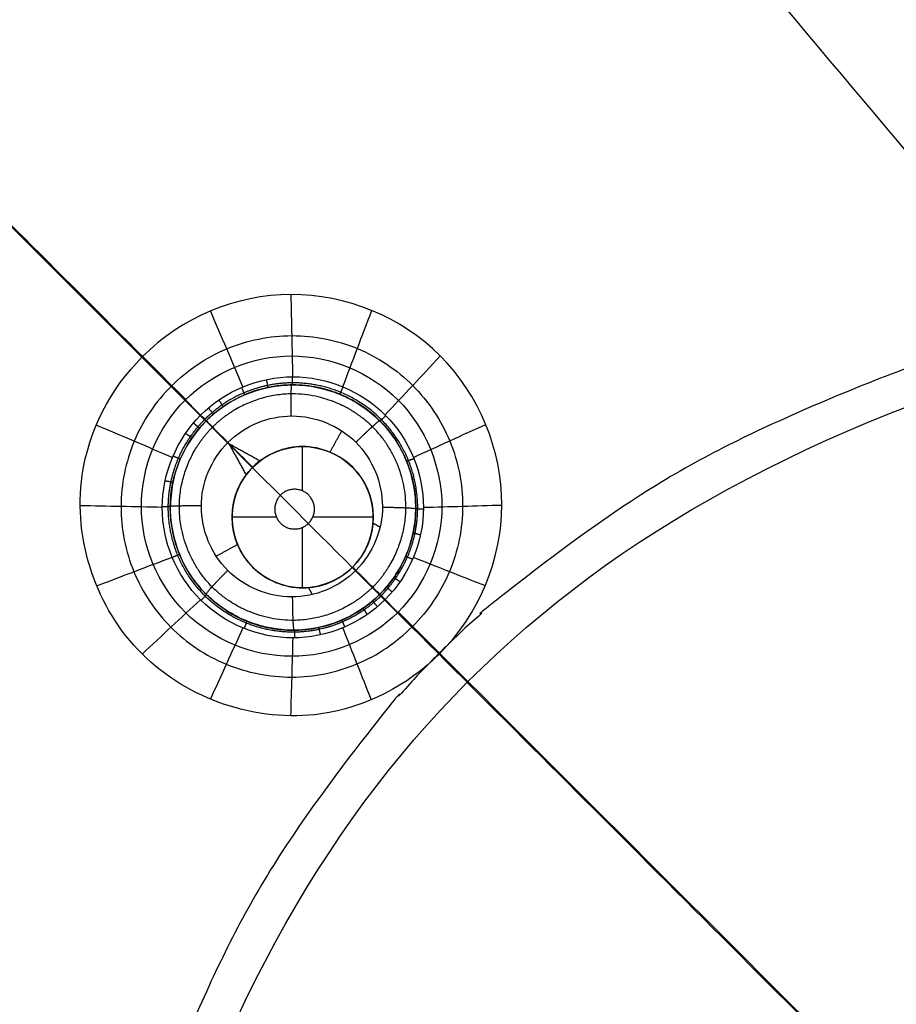
# Model space of a CAD drawing. Units: millimetres. Extents: x -64 to 465, y -125 to 125.
# Drawn here: x 250 to 263, y 79 to 94 of the extents above; entities that cross this region are included whole.
import ezdxf

# ---------------------------------------------------------------- set-up
doc = ezdxf.new("R2010")
doc.units = ezdxf.units.MM
doc.layers.add('Default', color=18, linetype='Continuous', true_color=0x000000)

msp = doc.modelspace()

# ---------------------------------------------------------------- linework, layer by layer
at = {"layer": 'Default', "color": 75, "true_color": 0x6cb448}
for p, q in [((254.441, 88.023, 994.459), (254.441, 88.023, 996.152)), ((253.891, 86.514, 994.216), (253.891, 87.202, 994.216)), ((251.977, 86.957, 994.492), (251.977, 86.957, 996.181)), ((253.486, 86.109, 994.216), (252.798, 86.109, 994.216)), ((254.984, 86.109, 994.216), (254.048, 86.109, 994.216)), ((253.891, 85.016, 994.216), (253.891, 85.952, 994.216)), ((255.507, 85.559, 994.365), (255.507, 85.559, 996.087)), ((253.043, 84.493, 994.404), (253.043, 84.493, 996.112))]:
    msp.add_line(p, q, dxfattribs=at)
for centre, radius in [((253.742, 86.258, 995.271), 1.899), ((253.891, 86.109, 994.216), 1.093)]:
    msp.add_circle(centre, radius, dxfattribs=at)
at = {"layer": 'Default', "color": 252, "true_color": 0x848490}
for points, knots in [([(215, 0, 1013.2), (214.999, 18.561, 1013.2), (214.975, 49.707, 1013.2), (215.676, 81.922, 1013.2), (218.389, 102.793, 1013.2), (224.839, 115.17, 1013.2), (237.215, 121.621, 1013.2), (258.084, 124.335, 1013.2), (290.297, 125.036, 1013.2), (321.44, 125.011, 1013.2), (340, 125.011, 1013.2)], [-233.857905, -233.857905, -233.857905, -233.857905, -204.625679, -175.393436, -146.161194, -116.928952, -87.69671, -58.464468, -29.232226, 0, 0, 0, 0]), ([(215, 0, 1007.193), (214.999, 18.561, 1007.193), (214.975, 49.706, 1007.193), (215.676, 81.922, 1007.193), (218.389, 102.793, 1007.193), (224.839, 115.17, 1007.193), (237.215, 121.621, 1007.193), (258.084, 124.335, 1007.193), (290.297, 125.036, 1007.193), (321.44, 125.011, 1007.193), (340, 125.011, 1007.193)], [0.000086, 0.000086, 0.000086, 0.000086, 29.232266, 58.464532, 87.696798, 116.929064, 146.161331, 175.393597, 204.625863, 233.858129, 233.858129, 233.858129, 233.858129]), ([(215, 0, 1017.041), (215, 18.703, 1017.041), (214.98, 42.203, 1017.04), (215.334, 66.19, 1017.035), (215.951, 80.91, 1017.03), (216.896, 90.786, 1017.025), (218.021, 97.435, 1017.02), (219.077, 101.842, 1017.016), (220.372, 105.713, 1017.012), (221.681, 108.528, 1017.008), (222.884, 110.553, 1017.005), (223.704, 111.728, 1017.003), (224.403, 112.617, 1017.001), (224.948, 113.258, 1017), (225.425, 113.774, 1016.999), (225.763, 114.12, 1016.998), (225.968, 114.323, 1016.997), (226.099, 114.451, 1016.997), (226.321, 114.662, 1016.997), (226.59, 114.911, 1016.996), (227.084, 115.35, 1016.995), (227.811, 115.946, 1016.994), (228.731, 116.625, 1016.992), (230.02, 117.479, 1016.991), (231.754, 118.456, 1016.989), (234.805, 119.838, 1016.988), (239.168, 121.255, 1016.988), (244.346, 122.326, 1016.99), (249.033, 123.007, 1016.994), (252.834, 123.438, 1016.997), (256.934, 123.799, 1017.002), (261.347, 124.096, 1017.006), (265.298, 124.298, 1017.011), (268.629, 124.435, 1017.015), (271.215, 124.527, 1017.018), (273.444, 124.594, 1017.021), (275.273, 124.643, 1017.024), (276.668, 124.677, 1017.026), (278.086, 124.708, 1017.028), (279.288, 124.733, 1017.029), (280.261, 124.752, 1017.03), (280.874, 124.763, 1017.031), (281.367, 124.772, 1017.032), (281.74, 124.778, 1017.032), (282.047, 124.783, 1017.033), (282.272, 124.787, 1017.033), (282.387, 124.789, 1017.033), (282.511, 124.791, 1017.034), (282.492, 124.791, 1017.033), (282.516, 124.791, 1017.034), (282.536, 124.791, 1017.034), (282.578, 124.792, 1017.034), (282.623, 124.793, 1017.034), (282.687, 124.794, 1017.034), (282.769, 124.795, 1017.034), (282.906, 124.797, 1017.034), (283.088, 124.8, 1017.034), (283.324, 124.804, 1017.034), (283.578, 124.808, 1017.035), (283.939, 124.813, 1017.035), (284.434, 124.82, 1017.035), (285.101, 124.83, 1017.036), (286.089, 124.843, 1017.036), (287.511, 124.861, 1017.037), (289.532, 124.884, 1017.038), (291.886, 124.906, 1017.038), (294.593, 124.928, 1017.039), (298.704, 124.956, 1017.039), (304.848, 124.985, 1017.04), (314.083, 125.006, 1017.041), (325.5, 125.012, 1017.041), (334.828, 125.011, 1017.041), (340, 125.011, 1017.041)], [0, 0, 0, 0, 29.08877, 43.633154, 58.177539, 72.721924, 79.994116, 87.266309, 94.538501, 101.810693, 105.44679, 109.082886, 110.900934, 112.718982, 114.53703, 115.446054, 115.900566, 116.355078, 116.80959, 117.264102, 118.173126, 119.991174, 121.809223, 123.627271, 127.263367, 130.899463, 138.171655, 145.443848, 149.079944, 152.71604, 156.352136, 159.988233, 163.624329, 165.442377, 167.260425, 169.078473, 169.987497, 170.896521, 171.805545, 172.714569, 173.169081, 173.623593, 173.850849, 174.078105, 174.305361, 174.418989, 174.475803, 174.532617, 174.589431, 174.646245, 174.759873, 174.987129, 175.214385, 175.441641, 175.896153, 176.350665, 177.259689, 178.168714, 179.077738, 179.986762, 181.80481, 183.622858, 185.440906, 189.077002, 192.713098, 196.349194, 199.985291, 203.621387, 210.893579, 218.165772, 225.437964, 232.710156, 232.710156, 232.710156, 232.710156]), ([(215, 0, 1001.258), (215, 5.239, 1001.258), (214.998, 14.68, 1001.258), (215.005, 26.217, 1001.259), (215.027, 35.534, 1001.259), (215.057, 41.721, 1001.26), (215.086, 45.855, 1001.261), (215.108, 48.573, 1001.262), (215.132, 50.935, 1001.262), (215.155, 52.959, 1001.263), (215.173, 54.38, 1001.264), (215.187, 55.365, 1001.264), (215.197, 56.03, 1001.265), (215.204, 56.522, 1001.265), (215.21, 56.881, 1001.265), (215.214, 57.132, 1001.266), (215.217, 57.365, 1001.266), (215.22, 57.545, 1001.266), (215.222, 57.68, 1001.266), (215.224, 57.761, 1001.266), (215.225, 57.824, 1001.266), (215.226, 57.869, 1001.267), (215.226, 57.91, 1001.267), (215.227, 57.929, 1001.267), (215.227, 57.954, 1001.267), (215.227, 57.934, 1001.267), (215.229, 58.06, 1001.267), (215.231, 58.176, 1001.267), (215.235, 58.404, 1001.267), (215.24, 58.716, 1001.268), (215.247, 59.094, 1001.268), (215.256, 59.593, 1001.269), (215.268, 60.215, 1001.27), (215.287, 61.201, 1001.271), (215.313, 62.418, 1001.273), (215.346, 63.855, 1001.275), (215.382, 65.267, 1001.277), (215.433, 67.118, 1001.28), (215.503, 69.374, 1001.283), (215.599, 71.988, 1001.287), (215.742, 75.353, 1001.291), (215.954, 79.338, 1001.297), (216.267, 83.783, 1001.302), (216.646, 87.906, 1001.307), (217.101, 91.72, 1001.31), (217.819, 96.415, 1001.314), (218.949, 101.585, 1001.317), (220.447, 105.92, 1001.317), (221.911, 108.94, 1001.315), (222.945, 110.651, 1001.314), (223.85, 111.921, 1001.312), (224.57, 112.826, 1001.31), (225.201, 113.539, 1001.309), (225.667, 114.024, 1001.308), (225.93, 114.286, 1001.307), (226.156, 114.506, 1001.306), (226.285, 114.628, 1001.306), (226.493, 114.822, 1001.306), (226.847, 115.141, 1001.305), (227.375, 115.592, 1001.303), (228.029, 116.108, 1001.302), (228.936, 116.77, 1001.3), (230.133, 117.545, 1001.298), (232.192, 118.683, 1001.294), (235.045, 119.921, 1001.29), (238.956, 121.148, 1001.285), (243.393, 122.148, 1001.281), (250.068, 123.213, 1001.276), (259.946, 124.108, 1001.27), (274.601, 124.694, 1001.265), (298.391, 125.029, 1001.26), (321.593, 125.011, 1001.258), (340, 125.011, 1001.258)], [-232.711264, -232.711264, -232.711264, -232.711264, -225.43905, -218.166822, -210.894594, -203.622367, -199.986253, -196.350139, -192.714025, -189.077911, -185.441797, -183.62374, -181.805683, -179.987626, -179.078597, -178.169569, -177.26054, -176.351512, -175.896998, -175.442483, -175.215226, -174.987969, -174.760712, -174.647083, -174.590269, -174.533455, -174.47664, -174.419826, -174.306198, -174.078941, -173.851683, -173.624426, -173.169912, -172.715398, -171.806369, -170.897341, -169.988312, -169.079284, -167.261227, -165.44317, -163.625113, -159.988999, -156.352885, -152.716771, -149.080657, -145.444543, -138.172315, -130.900087, -127.263973, -123.627859, -121.809802, -119.991745, -118.173688, -117.26466, -116.810146, -116.355631, -115.901117, -115.446603, -114.537574, -112.719517, -110.90146, -109.083403, -105.447289, -101.811175, -94.538947, -87.26672, -79.994492, -72.722264, -58.177808, -43.633352, -29.088896, 0, 0, 0, 0]), ([(215.122, 0, 1017.541), (215.121, 9.651, 1017.541), (215.118, 24.126, 1017.54), (215.172, 43.435, 1017.537), (215.307, 57.115, 1017.534), (215.588, 69.184, 1017.53), (216.011, 78.846, 1017.525), (216.64, 86.893, 1017.521), (217.452, 93.761, 1017.516), (218.635, 99.755, 1017.511), (220.049, 104.512, 1017.505), (221.686, 108.326, 1017.501), (223.653, 111.568, 1017.498), (226.13, 114.454, 1017.497), (229.087, 116.806, 1017.498), (232.384, 118.664, 1017.502), (235.822, 120.05, 1017.506), (239.362, 121.099, 1017.51), (243.344, 122.005, 1017.514), (248.134, 122.797, 1017.518), (254.133, 123.456, 1017.522), (261.711, 124.041, 1017.526), (271.297, 124.464, 1017.53), (283.289, 124.699, 1017.534), (296.872, 124.842, 1017.537), (316.044, 124.891, 1017.54), (330.417, 124.89, 1017.541), (340, 124.888, 1017.541)], [0, 0, 0, 0, 29.089186, 43.633779, 58.178372, 70.298866, 79.995261, 87.267558, 94.539854, 100.600101, 105.448299, 109.084447, 112.720595, 116.356743, 119.992892, 123.62904, 127.265188, 130.901336, 134.537485, 139.385682, 145.445929, 152.718226, 162.414621, 174.535115, 189.079708, 203.624301, 232.71352, 232.71352, 232.71352, 232.71352]), ([(215.124, 0, 1000.758), (215.123, 9.657, 1000.758), (215.119, 24.142, 1000.759), (215.174, 43.461, 1000.763), (215.309, 57.15, 1000.766), (215.591, 69.233, 1000.771), (216.016, 78.901, 1000.775), (216.647, 86.949, 1000.78), (217.462, 93.813, 1000.785), (218.649, 99.805, 1000.791), (220.066, 104.557, 1000.797), (221.705, 108.36, 1000.802), (223.673, 111.594, 1000.806), (226.153, 114.477, 1000.807), (229.131, 116.833, 1000.805), (232.425, 118.682, 1000.801), (236.248, 120.216, 1000.796), (241.009, 121.545, 1000.79), (246.965, 122.661, 1000.785), (253.74, 123.423, 1000.78), (261.718, 124.04, 1000.775), (271.308, 124.462, 1000.77), (283.306, 124.698, 1000.766), (296.883, 124.841, 1000.762), (316.05, 124.889, 1000.759), (330.419, 124.889, 1000.758), (340, 124.887, 1000.758)], [0, 0, 0, 0, 29.090005, 43.635008, 58.180011, 70.300846, 79.997515, 87.270016, 94.542517, 100.602935, 105.451269, 109.08752, 112.72377, 116.360021, 119.996272, 123.632522, 127.268773, 132.117107, 138.177525, 145.450026, 152.722528, 162.419196, 174.540032, 189.085034, 203.630037, 232.720043, 232.720043, 232.720043, 232.720043]), ([(340, 124.549, 1017.928), (330.823, 124.549, 1017.928), (313.937, 124.553, 1017.927), (292.587, 124.487, 1017.921), (274.803, 124.236, 1017.913), (260.191, 123.66, 1017.904), (250.345, 122.77, 1017.895), (243.688, 121.713, 1017.887), (239.262, 120.721, 1017.881), (236.011, 119.704, 1017.875), (233.653, 118.761, 1017.871), (232.001, 117.985, 1017.868), (230.459, 117.136, 1017.865), (229.264, 116.364, 1017.862), (228.358, 115.706, 1017.86), (227.812, 115.278, 1017.859), (227.388, 114.924, 1017.858), (227.075, 114.653, 1017.857), (226.822, 114.425, 1017.856), (226.642, 114.258, 1017.856), (226.549, 114.169, 1017.855), (226.456, 114.081, 1017.855), (226.451, 114.076, 1017.855), (226.411, 114.038, 1017.855), (226.35, 113.979, 1017.855), (226.239, 113.87, 1017.855), (226.085, 113.715, 1017.855), (225.846, 113.47, 1017.855), (225.489, 113.089, 1017.855), (224.806, 112.309, 1017.856), (223.769, 110.984, 1017.859), (222.573, 109.078, 1017.862), (221.579, 107.103, 1017.866), (220.831, 105.365, 1017.87), (220.093, 103.332, 1017.874), (219.381, 100.961, 1017.878), (218.82, 98.662, 1017.882), (218.395, 96.6, 1017.886), (218.091, 94.934, 1017.889), (217.85, 93.439, 1017.891), (217.665, 92.174, 1017.893), (217.53, 91.189, 1017.895), (217.4, 90.168, 1017.896), (217.295, 89.286, 1017.898), (217.213, 88.56, 1017.899), (217.162, 88.098, 1017.899), (217.123, 87.723, 1017.9), (217.093, 87.439, 1017.9), (217.069, 87.203, 1017.901), (217.052, 87.03, 1017.901), (217.043, 86.941, 1017.901), (217.034, 86.847, 1017.901), (217.034, 86.854, 1017.901), (217.032, 86.829, 1017.901), (217.029, 86.8, 1017.901), (217.024, 86.75, 1017.901), (217.019, 86.694, 1017.901), (217.011, 86.617, 1017.902), (217.002, 86.521, 1017.902), (216.987, 86.365, 1017.902), (216.968, 86.166, 1017.902), (216.945, 85.922, 1017.902), (216.922, 85.673, 1017.903), (216.891, 85.333, 1017.903), (216.851, 84.894, 1017.904), (216.804, 84.344, 1017.904), (216.74, 83.579, 1017.905), (216.66, 82.561, 1017.906), (216.564, 81.237, 1017.907), (216.468, 79.805, 1017.909), (216.373, 78.258, 1017.91), (216.25, 76.035, 1017.911), (216.103, 72.936, 1017.913), (215.969, 69.36, 1017.915), (215.873, 66.178, 1017.916), (215.817, 64.046, 1017.917), (215.776, 62.25, 1017.918), (215.746, 60.855, 1017.918), (215.723, 59.657, 1017.919), (215.707, 58.788, 1017.919), (215.698, 58.298, 1017.919), (215.691, 57.889, 1017.919), (215.687, 57.626, 1017.919), (215.68, 57.224, 1017.919), (215.669, 56.543, 1017.92), (215.654, 55.559, 1017.92), (215.637, 54.384, 1017.92), (215.617, 52.816, 1017.921), (215.594, 50.86, 1017.921), (215.563, 47.741, 1017.922), (215.533, 43.874, 1017.923), (215.507, 39.31, 1017.924), (215.49, 34.852, 1017.925), (215.474, 29.085, 1017.926), (215.465, 22.277, 1017.927), (215.462, 14.953, 1017.927), (215.462, 6.559, 1017.928), (215.462, 2.054, 1017.928), (215.462, 0, 1017.928)], [0, 0, 0, 0, 14.492619, 28.985238, 43.477857, 57.970475, 72.463094, 79.709404, 86.955713, 94.202023, 97.825177, 101.448332, 105.071487, 108.694642, 110.506219, 112.317796, 113.223585, 114.129374, 115.035162, 115.488057, 115.714504, 115.940951, 116.167398, 116.393845, 116.84674, 117.752528, 118.658317, 119.564106, 121.375683, 123.18726, 126.810415, 130.43357, 132.245147, 134.056725, 135.868302, 137.679879, 139.491457, 140.397245, 141.303034, 142.208823, 142.661717, 143.114611, 143.567506, 144.0204, 144.246847, 144.473294, 144.586518, 144.699742, 144.812965, 144.869577, 144.897883, 144.926189, 144.954495, 144.9828, 145.039412, 145.152636, 145.265859, 145.379083, 145.60553, 145.831977, 146.284872, 146.737766, 147.19066, 147.643555, 148.549343, 149.455132, 150.360921, 152.172498, 153.984075, 155.795653, 157.60723, 159.418808, 163.041962, 166.665117, 168.476694, 170.288272, 171.19406, 172.099849, 173.005638, 173.458532, 173.684979, 173.911426, 174.137874, 174.364321, 174.817215, 175.723004, 176.628792, 177.534581, 179.346159, 181.157736, 184.780891, 188.404045, 192.0272, 195.650355, 202.896664, 210.142974, 217.389283, 231.881902, 231.881902, 231.881902, 231.881902]), ([(340, 124.544, 1000.374), (335.21, 124.545, 1000.374), (325.63, 124.546, 1000.374), (311.258, 124.534, 1000.376), (296.885, 124.498, 1000.379), (282.511, 124.344, 1000.383), (268.123, 124.053, 1000.389), (256.152, 123.344, 1000.398), (246.622, 122.265, 1000.41), (239.49, 120.874, 1000.423), (232.498, 118.568, 1000.44), (226.171, 114.46, 1000.454), (221.801, 108.293, 1000.443), (219.338, 101.322, 1000.424), (217.861, 94.16, 1000.411), (216.997, 86.917, 1000.402), (216.426, 79.684, 1000.395), (215.955, 70.028, 1000.389), (215.663, 57.95, 1000.383), (215.517, 43.459, 1000.379), (215.476, 28.972, 1000.376), (215.465, 14.485, 1000.374), (215.466, 4.828, 1000.374), (215.467, 0, 1000.374)], [0, 0, 0, 0, 14.509288, 29.018686, 43.528084, 58.037482, 72.546881, 87.056279, 94.310978, 101.565677, 108.820376, 116.075075, 123.329774, 130.584473, 137.839172, 145.093871, 152.34857, 159.603269, 174.112667, 188.622065, 203.131464, 217.640862, 232.150238, 232.150238, 232.150238, 232.150238]), ([(216.724, 0, 1018.793), (216.728, 18.3, 1018.794), (216.711, 41.331, 1018.793), (217.096, 66.846, 1018.791), (217.968, 85.45, 1018.788), (220.461, 102.014, 1018.786), (226.473, 113.536, 1018.785), (237.994, 119.549, 1018.786), (254.556, 122.043, 1018.788), (273.159, 122.915, 1018.791), (298.672, 123.3, 1018.793), (321.702, 123.282, 1018.794), (340, 123.287, 1018.793)], [0, 0, 0, 0, 29.129007, 43.69351, 63.112848, 87.38702, 116.516027, 145.645033, 169.919206, 189.338543, 203.903047, 233.032049, 233.032049, 233.032049, 233.032049]), ([(256.025, 123.233, 1000.4), (256.807, 122.1, 999.623), (258.155, 120.149, 998.698), (260.877, 116.205, 997.73), (264.173, 111.422, 997.037), (269.636, 103.479, 996.404), (277.881, 91.473, 995.848), (286.416, 79.031, 995.444), (291.86, 71.095, 995.227), (293.2, 69.14, 995.176)], [1.219553, 1.219553, 1.219553, 1.219553, 18.694655, 28.044472, 40.510894, 56.093922, 74.793556, 93.49319, 99.408449, 99.408449, 99.408449, 99.408449]), ([(218, 0, 1019.617), (218, 4.732, 1019.617), (217.997, 14.197, 1019.616), (218.012, 28.394, 1019.617), (218.071, 42.591, 1019.621), (218.213, 56.786, 1019.616), (218.506, 68.615, 1019.614), (218.966, 78.068, 1019.599), (219.509, 85.148, 1019.588), (220.345, 92.2, 1019.561), (221.715, 99.171, 1019.527), (224.029, 105.905, 1019.49), (228.079, 111.879, 1019.465), (234.029, 115.947, 1019.49), (240.77, 118.278, 1019.529), (247.749, 119.654, 1019.565), (254.805, 120.497, 1019.59), (261.885, 121.04, 1019.603), (271.343, 121.503, 1019.618), (283.179, 121.797, 1019.621), (297.383, 121.94, 1019.626), (311.589, 121.998, 1019.625), (325.794, 122.013, 1019.624), (335.265, 122.011, 1019.626), (340, 122.011, 1019.627)], [0, 0, 0, 0, 14.220004, 28.44001, 42.660016, 56.880023, 71.100029, 78.210032, 85.320035, 92.430038, 99.540041, 106.650045, 113.760048, 120.870051, 127.980054, 135.090057, 142.20006, 149.310063, 156.420066, 170.640073, 184.860079, 199.080085, 213.300092, 227.520098, 227.520098, 227.520098, 227.520098]), ([(218, 0, 1019.708), (218, 4.734, 1019.708), (217.997, 14.203, 1019.708), (218.012, 28.406, 1019.708), (218.071, 42.609, 1019.708), (218.213, 56.809, 1019.708), (218.507, 68.64, 1019.708), (218.967, 78.095, 1019.708), (219.512, 85.175, 1019.708), (220.349, 92.228, 1019.708), (221.722, 99.203, 1019.708), (224.05, 105.949, 1019.708), (228.101, 111.898, 1019.708), (234.053, 115.959, 1019.708), (240.8, 118.286, 1019.708), (247.769, 119.657, 1019.708), (254.825, 120.499, 1019.708), (261.907, 121.041, 1019.708), (271.363, 121.504, 1019.708), (283.193, 121.797, 1019.708), (297.392, 121.94, 1019.708), (311.596, 121.998, 1019.708), (325.799, 122.013, 1019.708), (335.267, 122.011, 1019.708), (340, 122.011, 1019.708)], [-227.519039, -227.519039, -227.519039, -227.519039, -213.299099, -199.079159, -184.859219, -170.639279, -156.419339, -149.309369, -142.199399, -135.08943, -127.97946, -120.86949, -113.75952, -106.64955, -99.53958, -92.42961, -85.31964, -78.20967, -71.0997, -56.87976, -42.65982, -28.43988, -14.21994, 0, 0, 0, 0]), ([(219.384, 0, 998.535), (219.39, 17.892, 998.534), (219.389, 40.407, 998.533), (219.798, 65.344, 998.531), (220.681, 83.524, 998.53), (223.149, 99.708, 998.528), (229.042, 110.971, 998.528), (240.304, 116.864, 998.528), (256.49, 119.332, 998.53), (274.671, 120.214, 998.532), (299.606, 120.622, 998.533), (322.116, 120.621, 998.534), (340, 120.627, 998.535)], [0, 0, 0, 0, 29.167828, 43.751742, 63.196961, 87.503484, 116.671312, 145.839141, 170.145664, 189.590883, 204.174797, 233.331901, 233.331901, 233.331901, 233.331901]), ([(222.195, 0, 997.827), (222.202, 17.465, 997.826), (222.213, 39.439, 997.827), (222.637, 63.773, 997.829), (223.522, 81.511, 997.831), (225.954, 97.302, 997.834), (231.718, 108.294, 997.835), (242.71, 114.059, 997.834), (258.501, 116.492, 997.832), (276.242, 117.376, 997.829), (300.575, 117.799, 997.827), (322.543, 117.809, 997.827), (340, 117.816, 997.827)], [0, 0, 0, 0, 29.167828, 43.751742, 63.196961, 87.503484, 116.671312, 145.839141, 170.145664, 189.590883, 204.174797, 233.33184, 233.33184, 233.33184, 233.33184]), ([(226.194, 113.819, 1000.45), (227.271, 112.741, 999.646), (229.112, 110.9, 998.701), (232.831, 107.182, 997.733), (237.3, 102.712, 997.058), (243.713, 96.299, 996.543), (249.353, 90.66, 996.258), (252.082, 87.93, 996.139)], [0.896561, 0.896561, 0.896561, 0.896561, 18.694655, 28.044472, 40.510894, 56.093922, 68.470153, 68.470153, 68.470153, 68.470153]), ([(226.978, 0, 997.087), (226.985, 16.739, 997.087), (227.015, 37.795, 997.094), (227.464, 61.106, 997.108), (228.352, 78.096, 997.123), (230.722, 93.217, 997.139), (236.265, 103.748, 997.146), (246.794, 109.293, 997.139), (261.916, 111.663, 997.124), (278.908, 112.55, 997.109), (302.219, 112.997, 997.094), (323.27, 113.026, 997.087), (340, 113.033, 997.088)], [0, 0, 0, 0, 29.167828, 43.751742, 63.196961, 87.503484, 116.671312, 145.839141, 170.145664, 189.590883, 204.174797, 233.331691, 233.331691, 233.331691, 233.331691]), ([(236.251, 68.674, 996.463), (236.302, 69.282, 996.464), (236.876, 75.708, 996.481), (238.614, 86.462, 996.512), (243.786, 96.226, 996.531), (253.546, 101.402, 996.512), (264.294, 103.141, 996.482), (270.711, 103.714, 996.465), (271.31, 103.764, 996.463)], [60.708594, 60.708594, 60.708594, 60.708594, 63.196961, 87.503484, 116.671312, 145.839141, 170.145664, 172.597324, 172.597324, 172.597324, 172.597324]), ([(254.391, 102.285, 996.573), (254.689, 101.931, 996.55), (257.974, 98.023, 996.308), (265.344, 89.25, 995.92), (278.673, 73.375, 995.411), (293.6, 55.591, 994.937), (310.935, 34.936, 994.501), (323.298, 20.204, 994.335), (330.485, 11.641, 994.334)], [54.196846, 54.196846, 54.196846, 54.196846, 56.093922, 74.793556, 93.49319, 112.192823, 127.775851, 148.705654, 148.705654, 148.705654, 148.705654]), ([(247.49, 0, 995.691), (247.497, 13.63, 995.691), (247.615, 30.76, 995.724), (248.173, 49.696, 995.796), (249.076, 63.478, 995.866), (251.174, 75.725, 995.938), (255.75, 84.262, 995.971), (264.28, 88.846, 995.939), (276.529, 90.946, 995.867), (290.315, 91.847, 995.796), (309.253, 92.399, 995.724), (326.379, 92.515, 995.692), (340, 92.522, 995.691)], [0, 0, 0, 0, 29.167828, 43.751742, 63.196961, 87.503484, 116.671312, 145.839141, 170.145664, 189.590883, 204.174797, 233.33031, 233.33031, 233.33031, 233.33031]), ([(237.721, 85.627, 996.573), (238.078, 85.327, 996.55), (241.99, 82.039, 996.308), (250.769, 74.662, 995.919), (266.649, 61.33, 995.411), (284.437, 46.4, 994.937), (305.098, 29.061, 994.501), (319.833, 16.696, 994.335), (328.398, 9.507, 994.334)], [54.177369, 54.177369, 54.177369, 54.177369, 56.093922, 74.793556, 93.49319, 112.192823, 127.775851, 148.705659, 148.705659, 148.705659, 148.705659]), ([(255.37, 84.642, 996.002), (255.726, 84.287, 995.988), (260.48, 79.532, 995.802), (265.84, 74.173, 995.623), (271.252, 68.76, 995.455)], [73.280632, 73.280632, 73.280632, 73.280632, 74.793556, 93.305035, 93.305035, 93.305035, 93.305035]), ([(216.779, 83.989, 1000.399), (217.912, 83.207, 999.623), (219.863, 81.858, 998.698), (223.808, 79.137, 997.73), (228.593, 75.84, 997.036), (236.539, 70.374, 996.404), (248.548, 62.127, 995.847), (260.98, 53.598, 995.444), (268.902, 48.164, 995.227), (270.841, 46.835, 995.177)], [1.221694, 1.221694, 1.221694, 1.221694, 18.694655, 28.044472, 40.510894, 56.093922, 74.793556, 93.49319, 99.361302, 99.361302, 99.361302, 99.361302])]:
    msp.add_open_spline(points, degree=3, knots=knots, dxfattribs=at)
for points in [[(215, 0, 1015.132), (215, 18.563, 1015.132), (214.974, 49.706, 1015.132), (215.676, 81.922, 1015.132), (218.389, 102.793, 1015.132), (224.839, 115.17, 1015.132), (237.215, 121.621, 1015.132), (258.084, 124.334, 1015.132), (290.298, 125.036, 1015.132), (321.439, 125.011, 1015.132), (340, 125.011, 1015.132)], [(253.72, 88.605, 996.12), (253.112, 88.605, 996.132), (251.898, 88.101, 996.146), (251.144, 86.281, 996.125), (251.897, 84.459, 996.072), (253.72, 83.704, 996.017), (255.54, 84.456, 995.994), (256.297, 86.278, 996.017), (255.544, 88.101, 996.072), (254.328, 88.605, 996.107), (253.72, 88.605, 996.12)]]:
    msp.add_open_spline(points, degree=3, dxfattribs=at)
at = {"layer": 'Default', "color": 253, "true_color": 0xb4b4b4}
for points, degree, knots in [([(340, 122, 1019.609), (335.273, 122, 1019.609), (325.818, 122.003, 1019.606), (311.637, 121.988, 1019.607), (297.456, 121.929, 1019.61), (283.277, 121.788, 1019.605), (271.463, 121.496, 1019.603), (262.018, 121.04, 1019.588), (254.93, 120.498, 1019.577), (247.88, 119.666, 1019.549), (242.097, 118.538, 1019.522), (237.568, 117.165, 1019.495), (234.241, 115.775, 1019.48), (231.152, 113.999, 1019.461), (228.369, 111.684, 1019.459), (226.083, 108.967, 1019.461), (223.652, 104.805, 1019.484), (221.731, 99.264, 1019.514), (220.344, 92.244, 1019.551), (219.225, 82.859, 1019.583), (218.558, 71.035, 1019.601), (218.203, 56.828, 1019.606), (218.06, 42.622, 1019.61), (218.002, 28.415, 1019.608), (217.987, 14.208, 1019.607), (217.989, 4.736, 1019.609), (217.989, 0, 1019.609)], 3, [0, 0, 0, 0, 14.209034, 28.418067, 42.627101, 56.836134, 71.045168, 78.149685, 85.254201, 92.358718, 99.463235, 103.015493, 106.567752, 110.12001, 113.672269, 117.224527, 120.776785, 127.881302, 134.985819, 142.090336, 156.299369, 170.508403, 184.717436, 198.92647, 213.135503, 227.344537, 227.344537, 227.344537, 227.344537]), ([(228.412, 111.577, 1019.46), (232.782, 107.207, 1022.417), (240.127, 99.862, 1024.901), (262.294, 77.694, 1025.564), (294.89, 45.098, 1026.57), (311.487, 28.499, 1026.822)], 4, [0.783376, 0.783376, 0.783376, 0.783376, 0.783376, 67.798009, 128.341087, 128.341087, 128.341087, 128.341087, 128.341087]), ([(340, 92.969, 1025.401), (298.893, 92.96, 1025.402), (252.324, 91.597, 1025.051), (248.355, 87.705, 1025.05), (247.029, 41.092, 1025.402), (247.019, -0.002, 1025.401)], 4, [0, 0, 0, 0, 0, 120.763508, 241.520649, 241.520649, 241.520649, 241.520649, 241.520649])]:
    msp.add_open_spline(points, degree=degree, knots=knots, dxfattribs=at)
at = {"layer": 'Default', "color": 75, "true_color": 0x6cb448}
for points, degree in [([(256.006, 83.994, 998.797), (256.62, 84.6, 998.797), (257.325, 86.298, 998.819), (256.27, 88.86, 998.897), (253.707, 89.908, 998.97), (252.014, 89.202, 998.989), (251.41, 88.59, 998.989)], 3), ([(253.74, 88.281, 996.653), (253.731, 88.706, 997.423), (253.722, 89.132, 998.193), (253.713, 89.557, 998.962)], 3), ([(252.967, 88.127, 996.665), (252.799, 88.519, 997.437), (252.632, 88.911, 998.21), (252.465, 89.303, 998.982)], 3), ([(254.513, 88.128, 996.635), (254.663, 88.523, 997.401), (254.812, 88.917, 998.167), (254.962, 89.311, 998.932)], 3), ([(250.479, 86.757, 998.971), (250.582, 87.443, 998.982), (250.91, 88.096, 998.989), (251.41, 88.59, 998.989)], 3), ([(251.41, 88.59, 998.989), (251.711, 88.289, 998.215), (252.011, 87.989, 997.442), (252.312, 87.688, 996.668)], 3), ([(255.168, 87.691, 996.613), (255.453, 87.995, 997.374), (255.737, 88.3, 998.135), (256.021, 88.605, 998.896)], 3), ([(252.399, 87.601, 996.186), (252.754, 87.956, 996.186), (253.743, 88.361, 996.174), (255.232, 87.745, 996.132), (255.844, 86.255, 996.093), (255.44, 85.27, 996.082), (255.085, 84.915, 996.083)], 3), ([(252.312, 87.688, 996.668), (252.369, 87.631, 996.521), (252.399, 87.601, 996.354), (252.399, 87.601, 996.186)], 3), ([(252.735, 87.265, 993.995), (252.997, 87.528, 993.997), (253.724, 87.826, 993.986), (254.823, 87.376, 993.935), (255.275, 86.276, 993.877), (254.978, 85.549, 993.858), (254.714, 85.286, 993.857)], 3), ([(251.873, 87.033, 996.665), (251.481, 87.201, 997.437), (251.089, 87.368, 998.209), (250.697, 87.535, 998.982)], 3), ([(255.606, 87.035, 996.59), (255.98, 87.205, 997.346), (256.354, 87.376, 998.102), (256.727, 87.546, 998.858)], 3), ([(254.714, 85.286, 993.857), (254.451, 85.023, 993.858), (253.724, 84.725, 993.877), (252.624, 85.177, 993.935), (252.174, 86.276, 993.986), (252.471, 87.002, 993.997), (252.735, 87.265, 993.995)], 3), ([(252.735, 87.265, 993.995), (252.863, 87.137, 993.986), (252.99, 87.01, 993.977), (253.118, 86.882, 993.968)], 3), ([(253.018, 86.767, 993.968), (252.886, 87.007, 993.981), (252.754, 87.246, 993.993)], 2), ([(252.754, 87.246, 993.993), (252.993, 87.114, 993.981), (253.233, 86.982, 993.968)], 2), ([(254.664, 85.336, 993.86), (254.869, 85.54, 993.861), (255.101, 86.109, 993.875), (254.749, 86.965, 993.92), (253.892, 87.32, 993.961), (253.322, 87.086, 993.969), (253.118, 86.882, 993.968)], 3), ([(253.118, 86.882, 993.968), (252.914, 86.678, 993.969), (252.681, 86.109, 993.961), (253.033, 85.252, 993.92), (253.891, 84.898, 993.875), (254.46, 85.131, 993.861), (254.664, 85.336, 993.86)], 3), ([(254.173, 83.063, 998.817), (253.179, 82.925, 998.815), (251.053, 83.647, 998.854), (250.34, 85.75, 998.934), (250.479, 86.757, 998.971)], 3), ([(251.719, 86.26, 996.653), (251.295, 86.269, 997.42), (250.872, 86.278, 998.186), (250.448, 86.287, 998.953)], 3), ([(255.76, 86.262, 996.57), (256.164, 86.273, 997.322), (256.568, 86.285, 998.074), (256.973, 86.297, 998.826)], 3), ([(254.981, 86.018, 993.876), (255.035, 85.988, 993.873), (255.089, 85.959, 993.87)], 2), ([(251.872, 85.487, 996.635), (251.482, 85.339, 997.391), (251.093, 85.191, 998.148), (250.703, 85.043, 998.905)], 3), ([(255.605, 85.488, 996.556), (255.977, 85.342, 997.306), (256.348, 85.195, 998.055), (256.719, 85.049, 998.804)], 3), ([(254.041, 84.911, 993.87), (254.012, 84.965, 993.873), (253.982, 85.019, 993.876)], 2), ([(255.085, 84.915, 996.083), (255.085, 84.915, 996.246), (255.113, 84.887, 996.407), (255.167, 84.833, 996.551)], 3), ([(252.31, 84.832, 996.612), (252.009, 84.551, 997.363), (251.708, 84.271, 998.114), (251.408, 83.991, 998.864)], 3), ([(255.167, 84.833, 996.551), (255.446, 84.554, 997.299), (255.726, 84.274, 998.048), (256.006, 83.994, 998.797)], 3), ([(252.965, 84.394, 996.59), (252.797, 84.025, 997.336), (252.629, 83.656, 998.082), (252.461, 83.287, 998.829)], 3), ([(254.511, 84.395, 996.556), (254.658, 84.023, 997.306), (254.805, 83.652, 998.055), (254.951, 83.281, 998.804)], 3), ([(253.738, 84.24, 996.57), (253.727, 83.838, 997.319), (253.715, 83.435, 998.068), (253.704, 83.032, 998.816)], 3), ([(256.006, 83.994, 998.797), (255.512, 83.493, 998.797), (254.864, 83.167, 998.804), (254.173, 83.063, 998.817)], 3)]:
    msp.add_open_spline(points, degree=degree, dxfattribs=at)
for points, knots in [([(251.861, 88.139, 997.829), (252.104, 88.385, 997.829), (252.689, 88.779, 997.825), (253.726, 88.988, 997.809), (254.764, 88.783, 997.784), (255.643, 88.196, 997.754), (256.23, 87.317, 997.723), (256.435, 86.279, 997.696), (256.226, 85.242, 997.678), (255.832, 84.657, 997.674), (255.586, 84.414, 997.674)], [0.0000021, 0.0000021, 0.0000021, 0.0000021, 0.125, 0.25, 0.375, 0.5, 0.625, 0.75, 0.875, 0.9999981, 0.9999981, 0.9999981, 0.9999981]), ([(252.312, 87.688, 996.668), (252.689, 88.066, 996.669), (253.741, 88.499, 996.658), (255.325, 87.845, 996.614), (255.976, 86.259, 996.566), (255.545, 85.21, 996.551), (255.167, 84.833, 996.551)], [0, 0, 0, 0, 1.692211, 3.384426, 5.076641, 6.768852, 6.768852, 6.768852, 6.768852]), ([(251.861, 88.139, 997.829), (251.615, 87.896, 997.829), (251.221, 87.311, 997.825), (251.012, 86.274, 997.809), (251.217, 85.236, 997.784), (251.804, 84.357, 997.754), (252.683, 83.77, 997.723), (253.721, 83.565, 997.696), (254.758, 83.774, 997.678), (255.343, 84.168, 997.674), (255.586, 84.414, 997.674)], [0.0000021, 0.0000021, 0.0000021, 0.0000021, 0.125, 0.25, 0.375, 0.5, 0.625, 0.75, 0.875, 0.9999981, 0.9999981, 0.9999981, 0.9999981]), ([(255.085, 84.915, 994.356), (255.248, 85.079, 994.357), (255.458, 85.378, 994.361), (255.594, 85.807, 994.369), (255.634, 86.058, 994.376), (255.643, 86.275, 994.382), (255.637, 86.401, 994.385), (255.612, 86.625, 994.392), (255.531, 86.929, 994.403), (255.386, 87.237, 994.415), (255.159, 87.531, 994.429), (254.94, 87.742, 994.44), (254.737, 87.882, 994.448), (254.558, 87.973, 994.455), (254.495, 88.004, 994.458), (254.269, 88.087, 994.465), (254.019, 88.143, 994.472), (253.554, 88.18, 994.484), (252.942, 88.03, 994.494), (252.557, 87.758, 994.496), (252.399, 87.601, 994.495)], [0, 0, 0, 0, 0.75092, 1.126381, 1.314111, 1.501841, 1.689571, 1.877301, 2.252761, 2.628222, 2.815952, 3.003682, 3.379142, 3.566872, 3.754602, 3.942332, 4.130063, 4.505523, 5.256443, 6.007364, 6.007364, 6.007364, 6.007364]), ([(255.167, 84.833, 996.551), (254.796, 84.462, 996.551), (253.738, 84.02, 996.566), (252.157, 84.676, 996.614), (251.498, 86.256, 996.658), (251.94, 87.317, 996.669), (252.312, 87.688, 996.668)], [0, 0, 0, 0, 1.692642, 3.385288, 5.077934, 6.770576, 6.770576, 6.770576, 6.770576]), ([(252.399, 87.601, 994.495), (252.23, 87.431, 994.496), (252.02, 87.12, 994.494), (251.869, 86.65, 994.488), (251.833, 86.233, 994.479), (251.857, 85.969, 994.472), (251.972, 85.499, 994.458), (252.23, 85.023, 994.44), (252.749, 84.623, 994.416), (252.963, 84.523, 994.407), (253.043, 84.492, 994.404)], [-6.017388, -6.017388, -6.017388, -6.017388, -5.265214, -4.889128, -4.513041, -4.136954, -3.760867, -3.008694, -2.632607, -2.38904, -2.38904, -2.38904, -2.38904]), ([(253.044, 84.495, 996.112), (252.804, 84.59, 996.119), (252.156, 85.007, 996.139), (251.639, 86.257, 996.174), (252.044, 87.246, 996.186), (252.399, 87.601, 996.186)], [2.354577, 2.354577, 2.354577, 2.354577, 3.179956, 4.769934, 6.359912, 6.359912, 6.359912, 6.359912]), ([(253.043, 84.492, 994.404), (253.086, 84.475, 994.403), (253.249, 84.419, 994.397), (253.447, 84.377, 994.39), (253.638, 84.362, 994.384), (253.714, 84.357, 994.382), (253.946, 84.366, 994.375), (254.192, 84.407, 994.37), (254.623, 84.542, 994.361), (254.921, 84.752, 994.357), (255.085, 84.915, 994.356)], [3.628348, 3.628348, 3.628348, 3.628348, 3.760867, 4.136954, 4.324998, 4.513041, 4.701084, 4.889128, 5.265214, 6.017388, 6.017388, 6.017388, 6.017388]), ([(255.085, 84.915, 996.083), (254.73, 84.56, 996.082), (254, 84.261, 996.09), (253.266, 84.407, 996.106), (253.044, 84.495, 996.112)], [0, 0, 0, 0, 1.589978, 2.354577, 2.354577, 2.354577, 2.354577])]:
    msp.add_open_spline(points, degree=3, knots=knots, dxfattribs=at)
at = {"layer": 'Default', "color": 75, "true_color": 0x6cb448, "extrusion": (0.999875, 0.008763, -0.013169)}
msp.add_rational_spline([(253.731, 88.281, 996.653), (253.729, 88.157, 996.427), (253.725, 88.157, 996.17)], [0.999936766276, 0.968332411097, 1.00005945948], degree=2, dxfattribs=at)
at = {"layer": 'Default', "color": 75, "true_color": 0x6cb448}
for points, weights, degree, knots in [([(255.105, 84.895, 996.324), (255.146, 84.935, 996.326), (255.219, 85.015, 996.323), (255.369, 85.208, 996.326), (255.523, 85.487, 996.327), (255.641, 85.852, 996.333), (255.698, 86.364, 996.342), (255.577, 87.002, 996.358), (255.147, 87.655, 996.38), (254.497, 88.09, 996.402), (253.856, 88.215, 996.417), (253.344, 88.16, 996.427), (252.974, 88.043, 996.431), (252.695, 87.889, 996.435), (252.499, 87.737, 996.434), (252.418, 87.664, 996.437), (252.377, 87.623, 996.435)], [0.985307569237, 0.985320262999, 0.98524018223, 0.985216521237, 0.985108254859, 0.984999792135, 0.984823722056, 0.984611701285, 0.984384205707, 0.984225402319, 0.98415851609, 0.984165247077, 0.984179303592, 0.984239015437, 0.984245237028, 0.984322065898, 0.984308694236], 3, [0.040918, 0.040918, 0.040918, 0.040918, 0.20411, 0.408219, 0.816438, 1.224658, 1.632877, 2.449315, 3.265754, 4.082192, 4.898631, 5.30685, 5.715069, 6.123288, 6.327398, 6.49093, 6.49093, 6.49093, 6.49093]), ([(254.975, 85.025, 993.994), (255.297, 85.348, 993.996), (255.68, 86.263, 994.017), (255.108, 87.648, 994.081), (253.723, 88.204, 994.14), (252.819, 87.825, 994.152), (252.497, 87.503, 994.15)], [0.844861418993, 0.845062477771, 0.8474427704, 0.854798262626, 0.861252712609, 0.862571754463, 0.862353969443], 3, [0.039589, 0.039589, 0.039589, 0.039589, 1.61382, 3.22764, 4.84146, 6.415352, 6.415352, 6.415352, 6.415352]), ([(255.105, 84.895, 996.324), (255.065, 84.854, 996.326), (254.985, 84.781, 996.323), (254.792, 84.631, 996.326), (254.513, 84.477, 996.327), (254.148, 84.359, 996.333), (253.636, 84.302, 996.342), (252.998, 84.423, 996.358), (252.345, 84.853, 996.38), (251.91, 85.503, 996.402), (251.785, 86.144, 996.417), (251.84, 86.656, 996.427), (251.957, 87.026, 996.431), (252.111, 87.305, 996.435), (252.263, 87.501, 996.434), (252.336, 87.582, 996.437), (252.377, 87.623, 996.435)], [0.985307578647, 0.985320248612, 0.985240180503, 0.985216522718, 0.985108255505, 0.984999793106, 0.984823723073, 0.984611702269, 0.984384206511, 0.984225402807, 0.984158516333, 0.984165246898, 0.98417930358, 0.984239014205, 0.984245237768, 0.984322064608, 0.984308693128], 3, [0.040957, 0.040957, 0.040957, 0.040957, 0.20411, 0.408219, 0.816438, 1.224658, 1.632877, 2.449315, 3.265754, 4.082192, 4.89863, 5.30685, 5.715069, 6.123288, 6.327398, 6.490933, 6.490933, 6.490933, 6.490933]), ([(254.975, 85.025, 993.994), (254.652, 84.703, 993.996), (253.737, 84.32, 994.017), (252.352, 84.892, 994.081), (251.796, 86.277, 994.14), (252.175, 87.181, 994.152), (252.497, 87.503, 994.15)], [0.844861418993, 0.845062477778, 0.847442770397, 0.854798262625, 0.861252712615, 0.862571754451, 0.862353969442], 3, [0.039589, 0.039589, 0.039589, 0.039589, 1.61382, 3.22764, 4.84146, 6.415352, 6.415352, 6.415352, 6.415352]), ([(253.984, 86.016, 994.216), (253.767, 85.799, 994.216), (253.549, 86.016, 994.216), (253.332, 86.234, 994.216), (253.549, 86.451, 994.216), (253.766, 86.668, 994.216), (253.984, 86.451, 994.216), (254.201, 86.233, 994.216), (253.984, 86.016, 994.216)], [1, 0.707106781187, 1, 0.707106781187, 1, 0.707106781187, 1, 0.707106781187, 1], 2, [-2.458903, -2.458903, -2.458903, -1.844177, -1.844177, -1.229451, -1.229451, -0.614726, -0.614726, 0, 0, 0])]:
    msp.add_rational_spline(points, weights, degree=degree, knots=knots, dxfattribs=at)
at = {"layer": 'Default', "color": 75, "true_color": 0x6cb448, "extrusion": (0.918397, 0.395591, -0.007353)}
msp.add_rational_spline([(252.945, 88.117, 996.665), (252.993, 88.003, 996.439), (252.991, 88.002, 996.182)], [0.999937811699, 0.968379701632, 1.00005856346], degree=2, dxfattribs=at)
at = {"layer": 'Default', "color": 75, "true_color": 0x6cb448, "extrusion": (0.978445, 0.206246, -0.010404)}
msp.add_rational_spline([(253.33, 88.239, 996.66), (253.353, 88.116, 996.434), (253.35, 88.116, 996.177)], [0.999937248468, 0.968335432464, 1.00005904963], degree=2, dxfattribs=at)
at = {"layer": 'Default', "color": 75, "true_color": 0x6cb448, "extrusion": (-0.999467, -0.010049, 0.031057)}
msp.add_rational_spline([(253.712, 87.677, 993.98), (253.708, 88.157, 994), (253.723, 88.157, 994.48)], [0.999992025807, 0.721096287689, 1.000000142], degree=2, dxfattribs=at)
at = {"layer": 'Default', "color": 75, "true_color": 0x6cb448, "extrusion": (0.925231, -0.379038, -0.016656)}
msp.add_rational_spline([(254.516, 88.127, 996.635), (254.466, 88.013, 996.409), (254.462, 88.015, 996.152)], [0.99993611105, 0.968479023954, 1.00005998891], degree=2, dxfattribs=at)
at = {"layer": 'Default', "color": 75, "true_color": 0x6cb448, "extrusion": (0.761879, 0.647717, -0.001679)}
msp.add_rational_spline([(252.433, 87.799, 996.668), (252.513, 87.705, 996.443), (252.512, 87.705, 996.186)], [0.999938833688, 0.968538499315, 1.00005766699], degree=2, dxfattribs=at)
at = {"layer": 'Default', "color": 75, "true_color": 0x6cb448, "extrusion": (0.822475, 0.56879, -0.003702)}
msp.add_rational_spline([(252.593, 87.923, 996.667), (252.663, 87.82, 996.442), (252.662, 87.82, 996.185)], [0.999938475706, 0.968476285869, 1.00005798221], degree=2, dxfattribs=at)
at = {"layer": 'Default', "color": 75, "true_color": 0x6cb448, "extrusion": (0.706501, -0.70749, -0.017719)}
msp.add_rational_spline([(255.178, 87.68, 996.612), (255.089, 87.596, 996.388), (255.086, 87.6, 996.132)], [0.999935809751, 0.968793402146, 1.00006018732], degree=2, dxfattribs=at)
at = {"layer": 'Default', "color": 75, "true_color": 0x6cb448, "extrusion": (0.647716, 0.76188, 0.001679)}
msp.add_rational_spline([(252.295, 87.488, 996.186), (252.295, 87.487, 996.443), (252.201, 87.567, 996.668)], [1.00005766192, 0.968538497732, 0.999938839671], degree=2, dxfattribs=at)
at = {"layer": 'Default', "color": 75, "true_color": 0x6cb448, "extrusion": (-0.707107, -0.707107, -6.96394e-13)}
msp.add_open_spline([(252.399, 87.601, 994.495), (252.399, 87.601, 994.239), (252.555, 87.445, 994.008), (252.735, 87.265, 993.995)], degree=3, dxfattribs=at)
at = {"layer": 'Default', "color": 75, "true_color": 0x6cb448, "extrusion": (-0.706764, 0.705706, 0.049644)}
msp.add_rational_spline([(254.715, 87.268, 993.933), (255.066, 87.619, 993.936), (255.084, 87.602, 994.432)], [0.999990932421, 0.709298448429, 0.999999881112], degree=2, dxfattribs=at)
at = {"layer": 'Default', "color": 75, "true_color": 0x6cb448, "extrusion": (0.568789, 0.822475, 0.003703)}
msp.add_rational_spline([(252.18, 87.338, 996.185), (252.18, 87.337, 996.442), (252.077, 87.407, 996.667)], [1.00005797747, 0.968476284479, 0.999938481292], degree=2, dxfattribs=at)
at = {"layer": 'Default', "color": 75, "true_color": 0x6cb448, "extrusion": (-0.874753, 0.482366, 0.046156)}
msp.add_rational_spline([(254.315, 87.117, 993.939), (254.406, 87.281, 993.943), (254.497, 87.446, 993.947)], [0.99999904302, 0.999999122506, 0.999999248587], degree=2, dxfattribs=at)
at = {"layer": 'Default', "color": 75, "true_color": 0x6cb448, "extrusion": (0.39559, 0.918398, 0.007353)}
msp.add_rational_spline([(251.998, 87.009, 996.182), (251.997, 87.007, 996.439), (251.883, 87.055, 996.665)], [1.0000585594, 0.96837970068, 0.999937816482], degree=2, dxfattribs=at)
at = {"layer": 'Default', "color": 75, "true_color": 0x6cb448, "extrusion": (0.377804, -0.925747, -0.016026)}
msp.add_rational_spline([(255.615, 87.014, 996.589), (255.501, 86.972, 996.366), (255.5, 86.975, 996.112)], [0.999935791884, 0.969234516067, 1.00006012203], degree=2, dxfattribs=at)
at = {"layer": 'Default', "color": 75, "true_color": 0x6cb448, "extrusion": (0.206244, 0.978445, 0.010404)}
msp.add_rational_spline([(251.884, 86.65, 996.177), (251.884, 86.647, 996.434), (251.761, 86.67, 996.66)], [1.00005904625, 0.96833543195, 0.999937252437], degree=2, dxfattribs=at)
at = {"layer": 'Default', "color": 75, "true_color": 0x6cb448, "extrusion": (0.008762, 0.999875, 0.013169)}
msp.add_rational_spline([(251.843, 86.275, 996.17), (251.843, 86.271, 996.427), (251.719, 86.269, 996.653)], [1.0000594568, 0.968332411085, 0.999936769424], degree=2, dxfattribs=at)
at = {"layer": 'Default', "color": 75, "true_color": 0x6cb448, "extrusion": (-0.010049, -0.999467, -0.031057)}
msp.add_rational_spline([(251.843, 86.277, 994.48), (251.843, 86.292, 994), (252.323, 86.288, 993.98)], [1.00000014202, 0.721096287677, 0.999992025811], degree=2, dxfattribs=at)
at = {"layer": 'Default', "color": 75, "true_color": 0x6cb448, "extrusion": (-0.009375, -0.999224, -0.038256)}
msp.add_rational_spline([(255.125, 86.264, 993.881), (255.641, 86.26, 993.865), (255.641, 86.24, 994.381)], [0.999989728727, 0.696052448617, 0.999999596641], degree=2, dxfattribs=at)
at = {"layer": 'Default', "color": 75, "true_color": 0x6cb448, "extrusion": (-0.009919, -0.999884, -0.011555)}
msp.add_rational_spline([(255.76, 86.233, 996.569), (255.64, 86.236, 996.348), (255.641, 86.239, 996.096)], [0.999935934158, 0.969738728877, 1.00005990932], degree=2, dxfattribs=at)
at = {"layer": 'Default', "color": 75, "true_color": 0x6cb448, "extrusion": (-0.207628, -0.978167, -0.008965)}
msp.add_rational_spline([(255.714, 85.835, 996.562), (255.599, 85.862, 996.341), (255.599, 85.864, 996.09)], [0.999936023237, 0.969993912573, 1.00005978719], degree=2, dxfattribs=at)
at = {"layer": 'Default', "color": 75, "true_color": 0x6cb448, "extrusion": (-0.482366, 0.874753, 0.046156)}
msp.add_rational_spline([(252.883, 85.685, 993.939), (252.719, 85.594, 993.943), (252.554, 85.503, 993.947)], [0.999999043088, 0.999999122564, 0.999999248608], degree=2, dxfattribs=at)
at = {"layer": 'Default', "color": 75, "true_color": 0x6cb448, "extrusion": (-0.37904, 0.925231, 0.016656)}
msp.add_rational_spline([(251.985, 85.538, 996.152), (251.987, 85.534, 996.409), (251.873, 85.484, 996.635)], [1.00005998762, 0.968479024825, 0.999936112549], degree=2, dxfattribs=at)
at = {"layer": 'Default', "color": 75, "true_color": 0x6cb448, "extrusion": (-0.396507, -0.918015, -0.005565)}
msp.add_rational_spline([(255.592, 85.456, 996.556), (255.484, 85.504, 996.335), (255.485, 85.505, 996.086)], [0.999936070129, 0.970225872164, 1.00005970512], degree=2, dxfattribs=at)
at = {"layer": 'Default', "color": 75, "true_color": 0x6cb448, "extrusion": (0.705706, -0.706764, -0.049644)}
msp.add_rational_spline([(252.398, 84.916, 994.432), (252.381, 84.934, 993.936), (252.732, 85.285, 993.933)], [0.999999881129, 0.709298448419, 0.999990932423], degree=2, dxfattribs=at)
at = {"layer": 'Default', "color": 75, "true_color": 0x6cb448, "extrusion": (-0.707229, -0.706972, -0.004176)}
msp.add_open_spline([(254.664, 85.336, 993.86), (254.681, 85.319, 993.859), (254.697, 85.303, 993.858), (254.714, 85.286, 993.857)], degree=3, dxfattribs=at)
at = {"layer": 'Default', "color": 75, "true_color": 0x6cb448, "extrusion": (-0.707107, -0.707107, 6.88748e-12)}
msp.add_open_spline([(254.714, 85.286, 993.857), (254.906, 85.094, 993.844), (255.085, 84.915, 994.084), (255.085, 84.915, 994.356)], degree=3, dxfattribs=at)
at = {"layer": 'Default', "color": 75, "true_color": 0x6cb448, "extrusion": (-0.569669, -0.821871, -0.002559)}
msp.add_rational_spline([(255.397, 85.109, 996.552), (255.302, 85.176, 996.332), (255.303, 85.176, 996.084)], [0.999936079918, 0.970437442895, 1.00005965827], degree=2, dxfattribs=at)
at = {"layer": 'Default', "color": 75, "true_color": 0x6cb448, "extrusion": (-0.707491, 0.7065, 0.017719)}
msp.add_rational_spline([(252.4, 84.914, 996.132), (252.404, 84.911, 996.388), (252.32, 84.822, 996.612)], [1.0000601874, 0.968793403732, 0.999935809616], degree=2, dxfattribs=at)
at = {"layer": 'Default', "color": 75, "true_color": 0x6cb448, "extrusion": (-0.647964, -0.76167, -0.001111)}
msp.add_rational_spline([(255.276, 84.952, 996.551), (255.188, 85.028, 996.331), (255.188, 85.028, 996.083)], [0.999936053375, 0.97052763899, 1.00005966439], degree=2, dxfattribs=at)
at = {"layer": 'Default', "color": 75, "true_color": 0x6cb448, "extrusion": (0.999224, 0.009375, -0.038256)}
msp.add_rational_spline([(253.76, 84.359, 994.381), (253.74, 84.359, 993.865), (253.736, 84.875, 993.881)], [0.999999596656, 0.696052448609, 0.999989728728], degree=2, dxfattribs=at)
at = {"layer": 'Default', "color": 75, "true_color": 0x6cb448, "extrusion": (-0.761669, -0.647965, 0.001111)}
msp.add_rational_spline([(254.972, 84.812, 996.083), (254.972, 84.812, 996.331), (255.048, 84.724, 996.551)], [1.00005966929, 0.97052764078, 0.999936047512], degree=2, dxfattribs=at)
at = {"layer": 'Default', "color": 75, "true_color": 0x6cb448, "extrusion": (-0.82187, -0.56967, 0.002559)}
msp.add_rational_spline([(254.824, 84.697, 996.084), (254.824, 84.698, 996.332), (254.891, 84.603, 996.552)], [1.00005966286, 0.970437444801, 0.99993607442], degree=2, dxfattribs=at)
at = {"layer": 'Default', "color": 75, "true_color": 0x6cb448, "extrusion": (-0.925748, 0.377802, 0.016026)}
msp.add_rational_spline([(253.025, 84.5, 996.112), (253.028, 84.499, 996.366), (252.986, 84.385, 996.589)], [1.00006012345, 0.969234518144, 0.999935790155], degree=2, dxfattribs=at)
at = {"layer": 'Default', "color": 75, "true_color": 0x6cb448, "extrusion": (-0.918014, -0.396509, 0.005565)}
msp.add_rational_spline([(254.495, 84.515, 996.086), (254.496, 84.516, 996.335), (254.544, 84.408, 996.556)], [1.00005970909, 0.970225874306, 0.999936065365], degree=2, dxfattribs=at)
at = {"layer": 'Default', "color": 75, "true_color": 0x6cb448, "extrusion": (-0.999884, -0.009921, 0.011555)}
msp.add_rational_spline([(253.761, 84.359, 996.096), (253.764, 84.36, 996.348), (253.767, 84.24, 996.569)], [1.00005991204, 0.969738731161, 0.999935930887], degree=2, dxfattribs=at)
at = {"layer": 'Default', "color": 75, "true_color": 0x6cb448, "extrusion": (-0.978166, -0.20763, 0.008965)}
msp.add_rational_spline([(254.136, 84.401, 996.09), (254.138, 84.401, 996.341), (254.165, 84.286, 996.562)], [1.00005979054, 0.969993914765, 0.999936019214], degree=2, dxfattribs=at)

doc.saveas('drawing.dxf')
